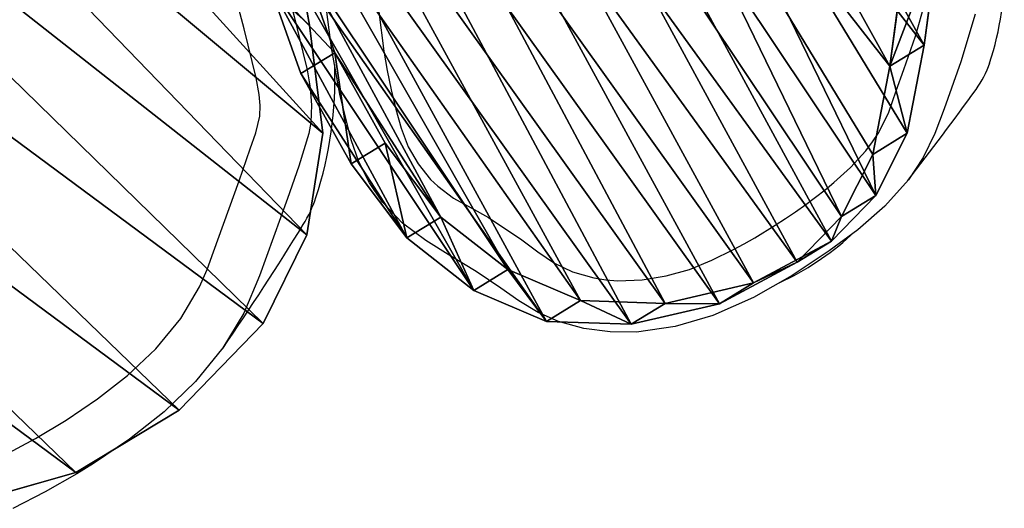
# Model space of a CAD drawing. Units: centimetres. Extents: x -268 to 267, y -181 to 184.
# Drawn here: x 51 to 70, y -28 to -19 of the extents above; entities that cross this region are included whole.
import ezdxf

# ---------------------------------------------------------------- set-up
doc = ezdxf.new("R2010")
doc.units = ezdxf.units.CM
doc.header["$LTSCALE"] = 2.54
doc.layers.get('0').update_dxf_attribs({"true_color": 0xff5454})
doc.layers.add('VP-EQ', color=7, linetype='Continuous', true_color=0x8a3492)

# ---------------------------------------------------------------- blocks, each defined once
blk = doc.blocks.new('R__nica_10')
at = {"color": 253, "true_color": 0xcab79a}
for p, q in [((2.09, 10.023, 352.625), (1.699, 8.177, 352.611)), ((2.09, 10.023, 352.625), (1.699, 8.177, 352.611)), ((2.864, 10.023, 330.551), (2.472, 8.177, 330.551)), ((2.864, 10.023, 330.551), (2.472, 8.177, 330.551)), ((1.699, 8.177, 352.611), (1.619, 6.167, 352.608)), ((1.699, 8.177, 352.611), (1.619, 6.167, 352.608)), ((2.392, 6.167, 330.551), (2.472, 8.177, 330.551)), ((2.392, 6.167, 330.551), (2.472, 8.177, 330.551)), ((1.619, 6.167, 352.608), (1.789, 4.375, 352.614)), ((1.619, 6.167, 352.608), (1.789, 4.375, 352.614)), ((2.563, 4.375, 330.551), (2.392, 6.167, 330.551)), ((2.563, 4.375, 330.551), (2.392, 6.167, 330.551)), ((1.789, 4.375, 352.614), (2.368, 2.82, 352.635)), ((1.789, 4.375, 352.614), (2.368, 2.82, 352.635)), ((3.142, 2.82, 330.551), (2.563, 4.375, 330.551)), ((3.142, 2.82, 330.551), (2.563, 4.375, 330.551)), ((11.547, 2.311, 352.956), (12.867, 3.931, 353.003)), ((11.547, 2.311, 352.956), (12.867, 3.931, 353.003)), ((12.333, 2.311, 330.551), (13.654, 3.931, 330.551)), ((12.333, 2.311, 330.551), (13.654, 3.931, 330.551)), ((2.368, 2.82, 352.635), (3.259, 1.568, 352.666)), ((2.368, 2.82, 352.635), (3.259, 1.568, 352.666)), ((4.034, 1.568, 330.551), (3.142, 2.82, 330.551)), ((4.034, 1.568, 330.551), (3.142, 2.82, 330.551)), ((10.372, 1.021, 352.915), (11.547, 2.311, 352.956)), ((10.372, 1.021, 352.915), (11.547, 2.311, 352.956)), ((12.333, 2.311, 330.551), (11.156, 1.021, 330.551)), ((12.333, 2.311, 330.551), (11.156, 1.021, 330.551)), ((3.259, 1.568, 352.666), (4.632, 0.661, 352.714)), ((3.259, 1.568, 352.666), (4.632, 0.661, 352.714)), ((5.409, 0.661, 330.551), (4.034, 1.568, 330.551)), ((5.409, 0.661, 330.551), (4.034, 1.568, 330.551)), ((9.22, 0.307, 352.875), (10.372, 1.021, 352.915)), ((9.22, 0.307, 352.875), (10.372, 1.021, 352.915)), ((10.003, 0.307, 330.551), (11.156, 1.021, 330.551)), ((10.003, 0.307, 330.551), (11.156, 1.021, 330.551)), ((4.632, 0.661, 352.714), (6.308, 0.103, 352.773)), ((4.632, 0.661, 352.714), (6.308, 0.103, 352.773)), ((7.087, 0.103, 330.551), (5.409, 0.661, 330.551)), ((7.087, 0.103, 330.551), (5.409, 0.661, 330.551)), ((8.018, 0.001, 352.833), (9.22, 0.307, 352.875)), ((8.018, 0.001, 352.833), (9.22, 0.307, 352.875)), ((10.003, 0.307, 330.551), (8.799, 0.001, 330.551)), ((10.003, 0.307, 330.551), (8.799, 0.001, 330.551)), ((6.308, 0.103, 352.773), (8.018, 0.001, 352.833)), ((6.308, 0.103, 352.773), (8.018, 0.001, 352.833)), ((8.799, 0.001, 330.551), (7.087, 0.103, 330.551)), ((8.799, 0.001, 330.551), (7.087, 0.103, 330.551))]:
    blk.add_line(p, q, dxfattribs=at)
at = {"color": 0}
for p, q in [((2.472, 8.177, 330.551), (1.699, 8.177, 352.611)), ((2.472, 8.177, 330.551), (1.699, 8.177, 352.611)), ((2.392, 6.167, 330.551), (1.619, 6.167, 352.608)), ((2.392, 6.167, 330.551), (1.619, 6.167, 352.608)), ((2.563, 4.375, 330.551), (1.789, 4.375, 352.614)), ((2.563, 4.375, 330.551), (1.789, 4.375, 352.614)), ((3.142, 2.82, 330.551), (2.368, 2.82, 352.635)), ((3.142, 2.82, 330.551), (2.368, 2.82, 352.635)), ((12.333, 2.311, 330.551), (11.547, 2.311, 352.956)), ((12.333, 2.311, 330.551), (11.547, 2.311, 352.956)), ((4.034, 1.568, 330.551), (3.259, 1.568, 352.666)), ((4.034, 1.568, 330.551), (3.259, 1.568, 352.666)), ((10.372, 1.021, 352.915), (11.156, 1.021, 330.551)), ((10.372, 1.021, 352.915), (11.156, 1.021, 330.551)), ((5.409, 0.661, 330.551), (4.632, 0.661, 352.714)), ((5.409, 0.661, 330.551), (4.632, 0.661, 352.714)), ((10.003, 0.307, 330.551), (9.22, 0.307, 352.875)), ((10.003, 0.307, 330.551), (9.22, 0.307, 352.875)), ((7.087, 0.103, 330.551), (6.308, 0.103, 352.773)), ((7.087, 0.103, 330.551), (6.308, 0.103, 352.773)), ((8.799, 0.001, 330.551), (8.018, 0.001, 352.833)), ((8.799, 0.001, 330.551), (8.018, 0.001, 352.833))]:
    blk.add_line(p, q, dxfattribs=at)
at = {"color": 253, "true_color": 0xcab79a}
mesh = blk.add_polyface(dxfattribs=at)
corners = [(1.789, 4.375, 352.614), (1.699, 8.177, 352.611), (1.619, 6.167, 352.608), (2.09, 10.023, 352.625), (2.368, 2.82, 352.635), (2.635, 11.332, 352.644), (3.259, 1.568, 352.666), (3.796, 12.363, 352.685), (4.632, 0.661, 352.714), (5.375, 13.155, 352.74), (6.308, 0.103, 352.773), (6.988, 13.486, 352.797), (8.018, 0.001, 352.833), (8.709, 13.199, 352.857), (9.22, 0.307, 352.875), (10.405, 12.425, 352.916), (10.372, 1.021, 352.915), (11.547, 2.311, 352.956), (11.935, 11.164, 352.97), (12.867, 3.931, 353.003), (12.983, 9.981, 353.007), (13.629, 5.628, 353.029), (13.637, 8.673, 353.03), (13.908, 7.352, 353.039)]
mesh.append_faces([[corners[k] for k in face] for face in [(0, 1, 2), (22, 21, 23)]], dxfattribs={"vtx0": -1, "color": 253})
mesh.append_faces([[corners[k] for k in face] for face in [(1, 0, 3), (3, 4, 5), (5, 6, 7), (7, 8, 9), (9, 10, 11), (11, 12, 13), (13, 14, 15), (15, 17, 18), (18, 19, 20), (20, 21, 22)]], dxfattribs={"vtx0": -1, "vtx1": -1, "color": 253})
mesh.append_faces([[corners[k] for k in face] for face in [(3, 0, 4), (5, 4, 6), (7, 6, 8), (9, 8, 10), (11, 10, 12), (13, 12, 14), (15, 14, 16), (15, 16, 17), (18, 17, 19), (20, 19, 21)]], dxfattribs={"vtx0": -1, "vtx2": -1, "color": 253})
mesh = blk.add_polyface(dxfattribs=at)
corners = [(2.472, 8.177, 330.551), (2.563, 4.375, 330.551), (2.392, 6.167, 330.551), (2.864, 10.023, 330.551), (3.142, 2.82, 330.551), (3.409, 11.332, 330.551), (4.034, 1.568, 330.551), (4.572, 12.363, 330.551), (5.409, 0.661, 330.551), (6.153, 13.155, 330.551), (7.087, 0.103, 330.551), (7.768, 13.486, 330.551), (8.799, 0.001, 330.551), (9.49, 13.199, 330.551), (10.003, 0.307, 330.551), (11.189, 12.425, 330.551), (11.156, 1.021, 330.551), (12.333, 2.311, 330.551), (12.721, 11.164, 330.551), (13.654, 3.931, 330.551), (13.77, 9.981, 330.551), (14.417, 5.628, 330.551), (14.425, 8.673, 330.551), (14.696, 7.352, 330.551)]
mesh.append_faces([[corners[k] for k in face] for face in [(0, 1, 2), (21, 22, 23)]], dxfattribs={"vtx0": -1, "color": 253})
mesh.append_faces([[corners[k] for k in face] for face in [(1, 3, 4), (4, 5, 6), (6, 7, 8), (8, 9, 10), (10, 11, 12), (12, 13, 14), (14, 15, 16), (16, 15, 17), (17, 18, 19), (19, 20, 21)]], dxfattribs={"vtx0": -1, "vtx1": -1, "color": 253})
mesh.append_faces([[corners[k] for k in face] for face in [(1, 0, 3), (4, 3, 5), (6, 5, 7), (8, 7, 9), (10, 9, 11), (12, 11, 13), (14, 13, 15), (17, 15, 18), (19, 18, 20), (21, 20, 22)]], dxfattribs={"vtx0": -1, "vtx2": -1, "color": 253})
mesh = blk.add_polyface(dxfattribs=at)
corners = [(2.09, 10.023, 352.625), (2.472, 8.177, 330.551), (1.699, 8.177, 352.611), (2.864, 10.023, 330.551)]
mesh.append_faces([[corners[k] for k in face] for face in [(0, 1, 2), (1, 0, 3)]], dxfattribs={"vtx0": -1, "color": 253})
mesh = blk.add_polyface(dxfattribs=at)
corners = [(1.619, 6.167, 352.608), (2.472, 8.177, 330.551), (2.392, 6.167, 330.551), (1.699, 8.177, 352.611)]
mesh.append_faces([[corners[k] for k in face] for face in [(0, 1, 2), (1, 0, 3)]], dxfattribs={"vtx0": -1, "color": 253})
mesh = blk.add_polyface(dxfattribs=at)
corners = [(1.789, 4.375, 352.614), (2.392, 6.167, 330.551), (2.563, 4.375, 330.551), (1.619, 6.167, 352.608)]
mesh.append_faces([[corners[k] for k in face] for face in [(0, 1, 2), (1, 0, 3)]], dxfattribs={"vtx0": -1, "color": 253})
mesh = blk.add_polyface(dxfattribs=at)
corners = [(2.368, 2.82, 352.635), (2.563, 4.375, 330.551), (3.142, 2.82, 330.551), (1.789, 4.375, 352.614)]
mesh.append_faces([[corners[k] for k in face] for face in [(0, 1, 2), (1, 0, 3)]], dxfattribs={"vtx0": -1, "color": 253})
mesh = blk.add_polyface(dxfattribs=at)
corners = [(13.654, 3.931, 330.551), (11.547, 2.311, 352.956), (12.333, 2.311, 330.551), (12.867, 3.931, 353.003)]
mesh.append_faces([[corners[k] for k in face] for face in [(0, 1, 2), (1, 0, 3)]], dxfattribs={"vtx0": -1, "color": 253})
mesh = blk.add_polyface(dxfattribs=at)
corners = [(3.259, 1.568, 352.666), (3.142, 2.82, 330.551), (4.034, 1.568, 330.551), (2.368, 2.82, 352.635)]
mesh.append_faces([[corners[k] for k in face] for face in [(0, 1, 2), (1, 0, 3)]], dxfattribs={"vtx0": -1, "color": 253})
mesh = blk.add_polyface(dxfattribs=at)
corners = [(11.156, 1.021, 330.551), (11.547, 2.311, 352.956), (10.372, 1.021, 352.915), (12.333, 2.311, 330.551)]
mesh.append_faces([[corners[k] for k in face] for face in [(0, 1, 2), (1, 0, 3)]], dxfattribs={"vtx0": -1, "color": 253})
mesh = blk.add_polyface(dxfattribs=at)
corners = [(4.632, 0.661, 352.714), (4.034, 1.568, 330.551), (5.409, 0.661, 330.551), (3.259, 1.568, 352.666)]
mesh.append_faces([[corners[k] for k in face] for face in [(0, 1, 2), (1, 0, 3)]], dxfattribs={"vtx0": -1, "color": 253})
mesh = blk.add_polyface(dxfattribs=at)
corners = [(10.372, 1.021, 352.915), (10.003, 0.307, 330.551), (11.156, 1.021, 330.551), (9.22, 0.307, 352.875)]
mesh.append_faces([[corners[k] for k in face] for face in [(0, 1, 2), (1, 0, 3)]], dxfattribs={"vtx0": -1, "color": 253})
mesh = blk.add_polyface(dxfattribs=at)
corners = [(6.308, 0.103, 352.773), (5.409, 0.661, 330.551), (7.087, 0.103, 330.551), (4.632, 0.661, 352.714)]
mesh.append_faces([[corners[k] for k in face] for face in [(0, 1, 2), (1, 0, 3)]], dxfattribs={"vtx0": -1, "color": 253})
mesh = blk.add_polyface(dxfattribs=at)
corners = [(9.22, 0.307, 352.875), (8.799, 0.001, 330.551), (10.003, 0.307, 330.551), (8.018, 0.001, 352.833)]
mesh.append_faces([[corners[k] for k in face] for face in [(0, 1, 2), (1, 0, 3)]], dxfattribs={"vtx0": -1, "color": 253})
mesh = blk.add_polyface(dxfattribs=at)
corners = [(8.018, 0.001, 352.833), (7.087, 0.103, 330.551), (8.799, 0.001, 330.551), (6.308, 0.103, 352.773)]
mesh.append_faces([[corners[k] for k in face] for face in [(0, 1, 2), (1, 0, 3)]], dxfattribs={"vtx0": -1, "color": 253})
blk = doc.blocks.new('R__nica_12')
at = {"color": 253, "true_color": 0xcab79a}
for p, q in [((18.936, 5.03, 0.472), (17.405, 3.128, 0.472)), ((17.405, 3.128, 23.979), (18.936, 5.03, 23.979)), ((17.405, 3.128, 23.979), (18.936, 5.03, 23.979)), ((18.936, 5.03, 0.472), (17.405, 3.128, 0.472)), ((17.405, 3.128, 0.472), (15.99, 1.556, 0.472)), ((15.99, 1.556, 23.979), (17.405, 3.128, 23.979)), ((15.99, 1.556, 23.979), (17.405, 3.128, 23.979)), ((17.405, 3.128, 0.472), (15.99, 1.556, 0.472)), ((17.405, 3.128, 0.472), (17.405, 3.128, 23.979)), ((17.405, 3.128, 0.472), (17.405, 3.128, 23.979)), ((7.852, 0.854, 0.472), (5.882, 2.135, 0.472)), ((5.882, 2.135, 23.979), (7.852, 0.854, 23.979)), ((5.882, 2.135, 23.979), (7.852, 0.854, 23.979)), ((7.852, 0.854, 0.472), (5.882, 2.135, 0.472)), ((15.99, 1.556, 0.472), (14.294, 0.491, 0.472)), ((14.294, 0.491, 23.979), (15.99, 1.556, 23.979)), ((14.294, 0.491, 23.979), (15.99, 1.556, 23.979)), ((15.99, 1.556, 0.472), (14.294, 0.491, 0.472)), ((15.99, 1.556, 0.472), (15.99, 1.556, 23.979)), ((15.99, 1.556, 0.472), (15.99, 1.556, 23.979)), ((7.852, 0.854, 0.472), (7.852, 0.854, 23.979)), ((7.852, 0.854, 0.472), (7.852, 0.854, 23.979)), ((10.086, 0.127, 0.472), (7.852, 0.854, 0.472)), ((7.852, 0.854, 23.979), (10.086, 0.127, 23.979)), ((7.852, 0.854, 23.979), (10.086, 0.127, 23.979)), ((10.086, 0.127, 0.472), (7.852, 0.854, 0.472)), ((12.432, 0.003, 0.472), (14.294, 0.491, 0.472)), ((12.432, 0.003, 23.979), (14.294, 0.491, 23.979)), ((12.432, 0.003, 23.979), (14.294, 0.491, 23.979)), ((12.432, 0.003, 0.472), (14.294, 0.491, 0.472)), ((14.294, 0.491, 0.472), (14.294, 0.491, 23.979)), ((14.294, 0.491, 0.472), (14.294, 0.491, 23.979)), ((10.086, 0.127, 0.472), (10.086, 0.127, 23.979)), ((10.086, 0.127, 0.472), (10.086, 0.127, 23.979)), ((12.432, 0.003, 0.472), (10.086, 0.127, 0.472)), ((10.086, 0.127, 23.979), (12.432, 0.003, 23.979)), ((10.086, 0.127, 23.979), (12.432, 0.003, 23.979)), ((12.432, 0.003, 0.472), (10.086, 0.127, 0.472)), ((12.432, 0.003, 0.472), (12.432, 0.003, 23.979)), ((12.432, 0.003, 0.472), (12.432, 0.003, 23.979))]:
    blk.add_line(p, q, dxfattribs=at)
mesh = blk.add_polyface(dxfattribs=at)
corners = [(3.774, 6.045, 23.979), (3.624, 10.62, 23.979), (3.546, 8.273, 23.979), (4.082, 12.854, 23.979), (4.571, 3.951, 23.979), (4.889, 14.824, 23.979), (5.882, 2.135, 23.979), (6.636, 16.395, 23.979), (7.852, 0.854, 23.979), (8.73, 17.461, 23.979), (10.086, 0.127, 23.979), (11.028, 17.948, 23.979), (12.432, 0.003, 23.979), (13.445, 17.561, 23.979), (14.294, 0.491, 23.979), (15.679, 16.562, 23.979), (15.99, 1.556, 23.979), (17.578, 15.019, 23.979), (17.405, 3.128, 23.979), (18.936, 5.03, 23.979), (18.945, 13.499, 23.979), (19.922, 7.265, 23.979), (19.872, 11.677, 23.979), (20.296, 9.678, 23.979)]
mesh.append_faces([[corners[k] for k in face] for face in [(0, 1, 2), (22, 21, 23)]], dxfattribs={"vtx0": -1, "color": 253})
mesh.append_faces([[corners[k] for k in face] for face in [(1, 0, 3), (3, 4, 5), (5, 6, 7), (7, 8, 9), (9, 10, 11), (11, 12, 13), (13, 14, 15), (15, 16, 17), (17, 19, 20), (20, 21, 22)]], dxfattribs={"vtx0": -1, "vtx1": -1, "color": 253})
mesh.append_faces([[corners[k] for k in face] for face in [(3, 0, 4), (5, 4, 6), (7, 6, 8), (9, 8, 10), (11, 10, 12), (13, 12, 14), (15, 14, 16), (17, 16, 18), (17, 18, 19), (20, 19, 21)]], dxfattribs={"vtx0": -1, "vtx2": -1, "color": 253})
mesh = blk.add_polyface(dxfattribs=at)
corners = [(3.624, 10.62, 0.472), (3.774, 6.045, 0.472), (3.546, 8.273, 0.472), (4.082, 12.854, 0.472), (4.571, 3.951, 0.472), (4.889, 14.824, 0.472), (5.882, 2.135, 0.472), (6.636, 16.395, 0.472), (7.852, 0.854, 0.472), (8.73, 17.461, 0.472), (10.086, 0.127, 0.472), (11.028, 17.948, 0.472), (12.432, 0.003, 0.472), (13.445, 17.561, 0.472), (14.294, 0.491, 0.472), (15.679, 16.562, 0.472), (15.99, 1.556, 0.472), (17.578, 15.019, 0.472), (17.405, 3.128, 0.472), (18.936, 5.03, 0.472), (18.945, 13.499, 0.472), (19.922, 7.265, 0.472), (19.872, 11.677, 0.472), (20.296, 9.678, 0.472)]
mesh.append_faces([[corners[k] for k in face] for face in [(0, 1, 2), (21, 22, 23)]], dxfattribs={"vtx0": -1, "color": 253})
mesh.append_faces([[corners[k] for k in face] for face in [(1, 3, 4), (4, 5, 6), (6, 7, 8), (8, 9, 10), (10, 11, 12), (12, 13, 14), (14, 15, 16), (16, 17, 18), (18, 17, 19), (19, 20, 21)]], dxfattribs={"vtx0": -1, "vtx1": -1, "color": 253})
mesh.append_faces([[corners[k] for k in face] for face in [(1, 0, 3), (4, 3, 5), (6, 5, 7), (8, 7, 9), (10, 9, 11), (12, 11, 13), (14, 13, 15), (16, 15, 17), (19, 17, 20), (21, 20, 22)]], dxfattribs={"vtx0": -1, "vtx2": -1, "color": 253})
mesh = blk.add_polyface(dxfattribs=at)
corners = [(17.405, 3.128, 0.472), (18.936, 5.03, 23.979), (17.405, 3.128, 23.979), (18.936, 5.03, 0.472)]
mesh.append_faces([[corners[k] for k in face] for face in [(0, 1, 2), (1, 0, 3)]], dxfattribs={"vtx0": -1, "color": 253})
mesh = blk.add_polyface(dxfattribs=at)
corners = [(15.99, 1.556, 0.472), (17.405, 3.128, 23.979), (15.99, 1.556, 23.979), (17.405, 3.128, 0.472)]
mesh.append_faces([[corners[k] for k in face] for face in [(0, 1, 2), (1, 0, 3)]], dxfattribs={"vtx0": -1, "color": 253})
mesh = blk.add_polyface(dxfattribs=at)
corners = [(7.852, 0.854, 23.979), (5.882, 2.135, 0.472), (7.852, 0.854, 0.472), (5.882, 2.135, 23.979)]
mesh.append_faces([[corners[k] for k in face] for face in [(0, 1, 2), (1, 0, 3)]], dxfattribs={"vtx0": -1, "color": 253})
mesh = blk.add_polyface(dxfattribs=at)
corners = [(15.99, 1.556, 23.979), (14.294, 0.491, 0.472), (15.99, 1.556, 0.472), (14.294, 0.491, 23.979)]
mesh.append_faces([[corners[k] for k in face] for face in [(0, 1, 2), (1, 0, 3)]], dxfattribs={"vtx0": -1, "color": 253})
mesh = blk.add_polyface(dxfattribs=at)
corners = [(10.086, 0.127, 23.979), (7.852, 0.854, 0.472), (10.086, 0.127, 0.472), (7.852, 0.854, 23.979)]
mesh.append_faces([[corners[k] for k in face] for face in [(0, 1, 2), (1, 0, 3)]], dxfattribs={"vtx0": -1, "color": 253})
mesh = blk.add_polyface(dxfattribs=at)
corners = [(14.294, 0.491, 23.979), (12.432, 0.003, 0.472), (14.294, 0.491, 0.472), (12.432, 0.003, 23.979)]
mesh.append_faces([[corners[k] for k in face] for face in [(0, 1, 2), (1, 0, 3)]], dxfattribs={"vtx0": -1, "color": 253})
mesh = blk.add_polyface(dxfattribs=at)
corners = [(12.432, 0.003, 23.979), (10.086, 0.127, 0.472), (12.432, 0.003, 0.472), (10.086, 0.127, 23.979)]
mesh.append_faces([[corners[k] for k in face] for face in [(0, 1, 2), (1, 0, 3)]], dxfattribs={"vtx0": -1, "color": 253})
blk = doc.blocks.new('Grupuj_1')
at = {"color": 0, "zscale": -1.058209947264545, "rotation": 49.00000120737763}
blk.add_blockref('R__nica_12', (161.63, -5.84, 25.375), dxfattribs=at)
at = {"color": 0, "rotation": 31.49999999992827}
blk.add_blockref('R__nica_10', (173.344, 0.545, -330.551), dxfattribs=at)
blk = doc.blocks.new('RB1269_')
at = {"color": 0, "linetype": 'Continuous', "lineweight": 25, "flags": 128}
for points in [[(240.871, -136.771), (241.501, -137.061), (242.128, -137.448), (242.721, -137.89), (243.303, -138.349), (244.173, -139.071), (244.992, -139.85), (245.233, -140.117), (245.447, -140.405), (245.633, -140.729), (245.792, -141.067), (245.994, -141.577), (246.166, -142.098), (246.454, -143.167), (246.621, -143.858), (246.704, -144.204), (246.766, -144.554), (246.792, -144.889), (246.778, -145.23), (246.737, -145.443), (246.737, -145.443)], [(259.707, -143.122), (259.43, -144.048), (259.109, -144.96), (258.923, -145.445), (258.694, -145.912), (258.409, -146.344), (257.948, -146.857), (257.426, -147.314), (256.869, -147.727), (256.146, -148.204), (255.392, -148.633), (254.602, -148.984), (253.872, -149.2), (253.118, -149.305), (252.605, -149.303), (252.095, -149.234), (251.601, -149.098), (251.204, -148.924), (250.83, -148.701), (250.475, -148.451), (249.999, -148.131), (249.504, -147.832), (249.017, -147.526), (248.564, -147.185), (248.173, -146.779), (247.918, -146.402), (247.714, -145.993), (247.561, -145.563), (247.343, -144.677), (247.183, -143.778), (247.064, -142.872)], [(240.804, -151.71), (241.417, -151.38), (242.013, -151.019), (242.625, -150.607), (243.207, -150.149), (243.759, -149.631), (244.25, -149.041), (244.614, -148.428), (244.759, -148.092), (244.883, -147.748), (245.384, -146.362), (245.6, -145.741), (245.708, -145.428), (245.785, -145.108), (245.792, -144.896), (245.775, -144.681), (245.715, -144.359), (245.636, -144.041), (245.482, -143.403), (245.221, -142.428)], [(248.1, -143.077), (248.202, -143.84), (248.266, -144.219), (248.344, -144.596), (248.434, -144.97), (248.537, -145.341), (248.674, -145.702), (248.867, -146.036), (249.11, -146.336), (249.248, -146.47), (249.556, -146.703), (249.897, -146.89), (250.237, -147.079), (250.885, -147.51), (251.197, -147.742), (251.518, -147.964), (251.87, -148.133), (252.288, -148.254), (252.52, -148.291), (252.755, -148.31), (253.227, -148.292), (253.692, -148.213), (254.146, -148.086), (254.583, -147.909), (255.006, -147.701), (255.214, -147.59), (255.418, -147.473), (255.819, -147.226), (256.016, -147.097), (256.215, -146.964), (256.411, -146.827), (256.791, -146.54), (256.959, -146.399), (257.282, -146.102), (257.58, -145.779), (257.712, -145.604), (257.831, -145.42), (258.026, -145.025), (258.1, -144.819), (258.171, -144.611), (258.318, -144.198), (258.545, -143.55), (258.735, -142.889)], [(246.737, -145.443), (246.737, -145.443), (246.542, -146.078), (246.323, -146.706), (245.782, -148.209), (245.782, -148.209)], [(245.782, -148.209), (245.782, -148.209), (245.476, -148.939), (245.068, -149.616), (244.534, -150.271), (243.921, -150.859), (243.251, -151.388), (242.548, -151.863), (242.223, -152.064), (241.61, -152.418), (240.977, -152.736), (240.977, -152.736)]]:
    blk.add_lwpolyline(points, dxfattribs=at)
at = {"color": 0, "linetype": 'Continuous', "lineweight": 25}
for centre, radius, start, end in [((254.597, -142.295), 5.679, 341.773, 2.1133), ((239.873, -144.379), 7.375, 341.773, 2.1133), ((258.223, -143.488), 1.862, 323.9563, 341.773), ((195.892, -98.096), 78.97, 322.3308, 323.93653), ((244.581, -145.93), 2.418, 327.8984, 341.773), ((197.875, -117.196), 57.256, 325.5025, 328.3803), ((253.559, -143.31), 5.554, 295.0043, 312.2124)]:
    blk.add_arc(centre, radius, start, end, dxfattribs=at)
blk = doc.blocks.new('RB1269_2D')
at = {"layer": 'VP-EQ', "color": 0}
blk.add_blockref('RB1269_', (31.479, 333.306), dxfattribs=at)

msp = doc.modelspace()

# ---------------------------------------------------------------- block references
at = {"color": 0}
msp.add_blockref('Grupuj_1', (-113.726, -28.15), dxfattribs=at)
at = {"layer": 'VP-EQ', "color": 0}
msp.add_blockref('RB1269_2D', (-221.269, -208.773), dxfattribs=at)

doc.saveas('drawing.dxf')
